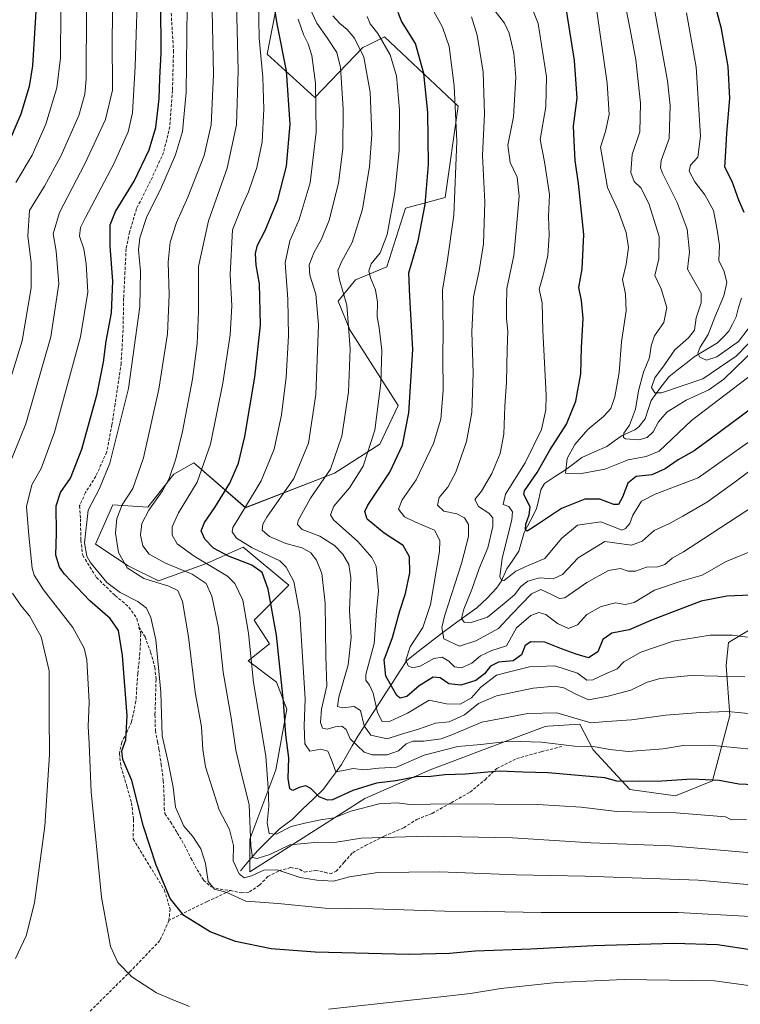
# Model space of a CAD drawing. Units: metres. Extents: x 603303 to 606726, y 4777797 to 4780163.
# Drawn here: x 603758 to 603998, y 4779175 to 4779502 of the extents above; entities that cross this region are included whole.
import ezdxf

# ---------------------------------------------------------------- set-up
doc = ezdxf.new("R2010")
doc.units = ezdxf.units.M
doc.header["$MEASUREMENT"] = 0
doc.linetypes.add('TRAZOSX2', pattern=[1.5, 1, -0.5])
for name, color, linetype, lineweight in [('Arbolado forestal CxS', 92, 'Continuous', 0), ('Corriente natural lineal', 142, 'Continuous', 13), ('Curva de nivel maestra', 36, 'Continuous', 30), ('Curva de nivel normal', 36, 'Continuous', 0), ('Pastizal CxS', 92, 'Continuous', 0), ('Senda', 19, 'TRAZOSX2', 0)]:
    doc.layers.add(name, color=color, linetype=linetype, lineweight=lineweight)

# ---------------------------------------------------------------- blocks, each defined once
blk = doc.blocks.new('*U150')
at = {"layer": 'Pastizal CxS', "color": 92, "linetype": 'Continuous', "lineweight": 0}
blk.add_polyline3d([(603844.2099, 4779509.3691, 895.7186), (603840.6009, 4779490.5971, 901.4051), (603856.4773, 4779476.1569, 892.9995), (603872.3549, 4779492.7627, 883.2656), (603874.2957, 4779493.7337, 881.8744), (603879.5719, 4779496.3729, 878.2715), (603904.1079, 4779473.2687, 867.4004), (603899.7781, 4779442.9459, 869.6878), (603886.5441, 4779439.3451, 875.7518), (603880.3679, 4779419.8569, 876.2996), (603869.9153, 4779415.5799, 881.2306), (603864.2147, 4779408.4503, 884.6314), (603868.0153, 4779398.9441, 883.0921), (603884.1687, 4779373.7531, 874.7462), (603877.9917, 4779360.9201, 876.1196), (603862.9195, 4779351.2845, 880.8845), (603833.3483, 4779339.7847, 891.3089), (603816.2283, 4779354.7413, 904.286), (603809.5775, 4779350.9383, 906.5262), (603800.9077, 4779339.9655, 907.3403), (603789.3599, 4779340.6877, 913.5252), (603783.5867, 4779327.6927, 916.312), (603794.4117, 4779320.4725, 914.9918), (603804.5155, 4779315.4187, 915.5518), (603820.3921, 4779321.1945, 906.2489), (603831.8817, 4779326.3033, 897.8734), (603832.6557, 4779326.6473, 897.3139), (603847.8163, 4779313.9743, 894.4124), (603836.2693, 4779302.4225, 901.834), (603841.3211, 4779294.4805, 899.3162), (603834.2591, 4779288.8877, 903.4246), (603843.6991, 4779281.7447, 898.5048), (603847.0939, 4779272.8217, 896.4557), (603843.4857, 4779252.6055, 900.2359), (603834.8247, 4779229.5015, 909.1524), (603834.8245, 4779218.6729, 916.9723), (603873.0581, 4779243.0845, 906.1683), (603894.7245, 4779252.6053, 901.1552), (603921.4269, 4779262.7133, 896.7003), (603932.9733, 4779267.0455, 894.0087), (603933.8931, 4779267.1025, 893.8918), (603944.5211, 4779267.7669, 892.9915), (603948.9253, 4779259.2629, 897.1298), (603961.1197, 4779246.1069, 903.1629), (603976.2741, 4779243.9411, 904.3146), (603988.5427, 4779248.9949, 901.5498), (603994.3169, 4779270.6549, 892.0762), (603993.1671, 4779287.3509, 885.1693), (603993.9049, 4779294.9927, 882.1496), (604002.2359, 4779299.9801, 880.0691)], dxfattribs=at)
blk = doc.blocks.new('*U233')
at = {"layer": 'Curva de nivel normal', "color": 36, "linetype": 'Continuous', "lineweight": 0}
for points in [[(603789.55, 4779521.25, 935), (603789.11, 4779496.02, 935), (603789.21, 4779478.58, 935), (603786.9, 4779468.89, 935), (603780.06, 4779454.07, 935), (603771.56, 4779437.96, 935), (603769.43, 4779430.8, 935), (603770.48, 4779425.02, 935), (603771.34, 4779414.17, 935), (603768.68, 4779396.63, 935), (603760.36, 4779367.64, 935), (603755.01, 4779354.2, 935)], [(603755.97, 4779311.4, 935), (603758.74, 4779307.25, 935), (603761.59, 4779303.76, 935), (603765.48, 4779296.8, 935), (603768.16, 4779285.54, 935), (603768.14, 4779270.88, 935), (603768.32, 4779257.73, 935), (603766.74, 4779233.9, 935), (603763.25, 4779208.42, 935), (603760.53, 4779197.42, 935), (603757.02, 4779189.85, 935)]]:
    blk.add_polyline3d(points, dxfattribs=at)

msp = doc.modelspace()

# ---------------------------------------------------------------- linework, layer by layer
at = {"layer": 'Arbolado forestal CxS', "color": 92, "linetype": 'Continuous', "lineweight": 0}
for points in [[(604002.24, 4779299.98, 880.07), (603993.9, 4779294.99, 882.15), (603993.17, 4779287.35, 885.17), (603994.32, 4779270.65, 892.08), (603988.54, 4779248.99, 901.55), (603976.27, 4779243.94, 904.31), (603961.12, 4779246.11, 903.16), (603948.93, 4779259.26, 897.13), (603944.52, 4779267.77, 892.99), (603933.89, 4779267.1, 893.89), (603932.97, 4779267.05, 894.01), (603921.43, 4779262.71, 896.7), (603894.72, 4779252.61, 901.16), (603873.06, 4779243.08, 906.17), (603834.82, 4779218.67, 916.97), (603834.82, 4779229.5, 909.15), (603843.49, 4779252.61, 900.24), (603847.09, 4779272.82, 896.46), (603843.7, 4779281.74, 898.5), (603834.26, 4779288.89, 903.42), (603841.32, 4779294.48, 899.32), (603836.27, 4779302.42, 901.83), (603847.82, 4779313.97, 894.41), (603832.66, 4779326.65, 897.31), (603831.88, 4779326.3, 897.87), (603820.39, 4779321.19, 906.25), (603804.52, 4779315.42, 915.55), (603794.41, 4779320.47, 914.99), (603783.59, 4779327.69, 916.31), (603789.36, 4779340.69, 913.53), (603800.91, 4779339.97, 907.34), (603809.58, 4779350.94, 906.53), (603816.23, 4779354.74, 904.29), (603833.35, 4779339.78, 891.31), (603862.92, 4779351.28, 880.88), (603877.99, 4779360.92, 876.12), (603884.17, 4779373.75, 874.75), (603868.02, 4779398.94, 883.09), (603864.21, 4779408.45, 884.63), (603869.92, 4779415.58, 881.23), (603880.37, 4779419.86, 876.3), (603886.54, 4779439.35, 875.75), (603899.78, 4779442.95, 869.69), (603904.11, 4779473.27, 867.4), (603879.57, 4779496.37, 878.27), (603874.3, 4779493.73, 881.87), (603872.35, 4779492.76, 883.27), (603856.48, 4779476.16, 893), (603840.6, 4779490.6, 901.41), (603844.21, 4779509.37, 895.72)], [(603844.21, 4779509.37, 895.72), (603840.6, 4779490.6, 901.41), (603856.48, 4779476.16, 893), (603872.35, 4779492.76, 883.27), (603874.3, 4779493.73, 881.87), (603879.57, 4779496.37, 878.27), (603904.11, 4779473.27, 867.4), (603899.78, 4779442.95, 869.69), (603886.54, 4779439.35, 875.75), (603880.37, 4779419.86, 876.3), (603869.92, 4779415.58, 881.23), (603864.21, 4779408.45, 884.63), (603868.02, 4779398.94, 883.09), (603884.17, 4779373.75, 874.75), (603877.99, 4779360.92, 876.12), (603862.92, 4779351.28, 880.88), (603833.35, 4779339.78, 891.31), (603816.23, 4779354.74, 904.29), (603809.58, 4779350.94, 906.53), (603800.91, 4779339.97, 907.34), (603789.36, 4779340.69, 913.53), (603783.59, 4779327.69, 916.31), (603794.41, 4779320.47, 914.99), (603804.52, 4779315.42, 915.55), (603820.39, 4779321.19, 906.25), (603831.88, 4779326.3, 897.87), (603832.66, 4779326.65, 897.31), (603847.82, 4779313.97, 894.41), (603836.27, 4779302.42, 901.83), (603841.32, 4779294.48, 899.32), (603834.26, 4779288.89, 903.42), (603843.7, 4779281.74, 898.5), (603847.09, 4779272.82, 896.46), (603843.49, 4779252.61, 900.24), (603834.82, 4779229.5, 909.15), (603834.82, 4779218.67, 916.97), (603873.06, 4779243.08, 906.17), (603894.72, 4779252.61, 901.16), (603921.43, 4779262.71, 896.7), (603932.97, 4779267.05, 894.01), (603933.89, 4779267.1, 893.89), (603944.52, 4779267.77, 892.99), (603948.93, 4779259.26, 897.13), (603961.12, 4779246.11, 903.16), (603976.27, 4779243.94, 904.31), (603988.54, 4779248.99, 901.55), (603994.32, 4779270.65, 892.08), (603993.17, 4779287.35, 885.17), (603993.9, 4779294.99, 882.15), (604002.24, 4779299.98, 880.07)]]:
    msp.add_polyline3d(points, dxfattribs=at)
at = {"layer": 'Corriente natural lineal', "color": 142, "linetype": 'Continuous', "lineweight": 13}
msp.add_polyline3d([(603998.17, 4779409.46, 826.12), (603997.28, 4779406.34, 826.33), (603996.4, 4779403.23, 826.32), (603995.21, 4779400.83, 827.05), (603994.03, 4779398.44, 827.55), (603992.16, 4779396.49, 828.03), (603990.29, 4779394.54, 828.4), (603986.38, 4779392.25, 829.34), (603982.48, 4779389.96, 830.57), (603979.67, 4779387.76, 831.45), (603976.86, 4779385.55, 832.31), (603974.05, 4779383.34, 833.2), (603971.13, 4779379.38, 834.23), (603968.2, 4779375.43, 836.39), (603967.21, 4779372.38, 837.03), (603966.22, 4779369.33, 837.81), (603964.13, 4779366.66, 838.9), (603962.73, 4779365.67, 839.18), (603958.6, 4779363.79, 840.11), (603956.04, 4779361.97, 841.18), (603953.48, 4779360.15, 841.74), (603949.35, 4779358.3, 842.24), (603945.21, 4779356.45, 843.51), (603942.32, 4779354.27, 843.97), (603939.43, 4779352.1, 845.05), (603936.1, 4779349.98, 845.55), (603932.77, 4779347.87, 846.1), (603931.5, 4779345.74, 846.56), (603930.82, 4779342.56, 847.44), (603930.15, 4779339.38, 849.12), (603928.07, 4779335.46, 850.18), (603926, 4779331.53, 850.43), (603925.11, 4779328.43, 851.53), (603924.21, 4779325.33, 852.28), (603922.21, 4779322.38, 853.23), (603920.21, 4779319.43, 854.28), (603918.34, 4779315.26, 855.38), (603916.85, 4779313.04, 855.73), (603913.71, 4779309.64, 857.16), (603910.29, 4779306.52, 858.16), (603906.35, 4779303.68, 859.18), (603902.41, 4779300.84, 861.46), (603898.48, 4779297.99, 864.87), (603894.65, 4779295, 867.17), (603890.83, 4779292, 868.16), (603887, 4779289, 869.62), (603884.67, 4779285.4, 871.78), (603882.34, 4779281.79, 873.92), (603880.01, 4779278.19, 876.26), (603877.68, 4779274.59, 879.06), (603875.35, 4779270.99, 881.52), (603873.02, 4779267.38, 884.51), (603870.69, 4779263.78, 887.45), (603868.89, 4779260.63, 890.07), (603867.08, 4779257.48, 892.13), (603865.28, 4779254.33, 894.45), (603863.29, 4779251.62, 895.6), (603861.29, 4779248.92, 895.94), (603859.3, 4779246.21, 897.89), (603855.84, 4779242.85, 900.38), (603852.37, 4779239.48, 902.42), (603848.91, 4779236.12, 903.45), (603846.75, 4779234.5, 903.88), (603844.58, 4779232.87, 904.55), (603842.17, 4779230.48, 905.1), (603839.77, 4779228.08, 906.8), (603837.36, 4779225.69, 908.65), (603834.54, 4779222.37, 911.14), (603831.72, 4779219.04, 913.67)], dxfattribs=at)
at = {"layer": 'Curva de nivel maestra', "color": 36, "linetype": 'Continuous', "lineweight": 30}
for points in [[(603764.56, 4779519.41, 950), (603762.57, 4779486.71, 950), (603761.55, 4779479.87, 950), (603758.79, 4779470.6, 950), (603753.86, 4779459.23, 950)], [(603999.06, 4779437.88, 825), (603997.34, 4779442, 825), (603995.07, 4779448.29, 825), (603992.63, 4779452.97, 825), (603993.01, 4779458.25, 825), (603993.35, 4779464.32, 825), (603994.38, 4779475.79, 825), (603993.81, 4779486.52, 825), (603991.61, 4779499.01, 825), (603988.61, 4779510.42, 825)], [(604001.84, 4779192.6, 925), (603990.24, 4779194.44, 925), (603975.76, 4779194.81, 925), (603949, 4779194.05, 925), (603928.24, 4779192.93, 925), (603909.7, 4779192.33, 925), (603901.18, 4779191.54, 925), (603887.57, 4779191.2, 925), (603856.6, 4779191.96, 925), (603841.96, 4779193.1, 925), (603830.13, 4779195.56, 925), (603821.62, 4779198.73, 925), (603812.91, 4779204.12, 925), (603808.4, 4779209.87, 925), (603803.66, 4779220.88, 925), (603799.55, 4779233.77, 925), (603795.64, 4779249.04, 925), (603792.6, 4779256.02, 925), (603792.34, 4779258.9, 925), (603793.66, 4779262.57, 925), (603794.04, 4779270.57, 925), (603792.5, 4779290.65, 925), (603791.15, 4779298.9, 925), (603788.41, 4779302.88, 925), (603781.64, 4779308.8, 925), (603773.23, 4779317.64, 925), (603771.62, 4779319.99, 925), (603770.41, 4779323.96, 925), (603770.62, 4779331.33, 925), (603770.44, 4779340.37, 925), (603771.92, 4779344.84, 925), (603775.23, 4779349.54, 925), (603779.04, 4779359.24, 925), (603784.06, 4779377.65, 925), (603786.2, 4779388.14, 925), (603787.07, 4779395.13, 925), (603788.84, 4779404.54, 925), (603789.36, 4779415.11, 925), (603788.43, 4779426.75, 925), (603788.39, 4779433.78, 925), (603790.2, 4779438.23, 925), (603796.4, 4779448.4, 925), (603801.36, 4779458.73, 925), (603803.55, 4779466.22, 925), (603804.73, 4779475.68, 925), (603804.98, 4779482.56, 925), (603805.36, 4779490.89, 925), (603805.28, 4779507.89, 925)], [(604004.86, 4779247.5, 900), (603997.29, 4779247.79, 900), (603990.82, 4779249.02, 900), (603981.75, 4779249.47, 900), (603971.74, 4779248.87, 900), (603963.86, 4779248.74, 900), (603956.81, 4779248.82, 900), (603952.85, 4779249.97, 900), (603934.03, 4779251.63, 900), (603925.56, 4779251.85, 900), (603917.74, 4779252.16, 900), (603906.46, 4779251.19, 900), (603899.63, 4779250.94, 900), (603894.95, 4779250.42, 900), (603890.19, 4779250.33, 900), (603883.32, 4779248.98, 900), (603876.92, 4779248.17, 900), (603869.12, 4779245.77, 900), (603862.35, 4779242.66, 900), (603860.62, 4779242.52, 900), (603857.87, 4779243.64, 900), (603855.12, 4779246.38, 900), (603853.48, 4779247.26, 900), (603851.22, 4779246.74, 900), (603849.11, 4779245.71, 900), (603848.08, 4779246.27, 900), (603847.59, 4779249.76, 900), (603847.75, 4779256.6, 900), (603846.79, 4779264.29, 900), (603845.99, 4779275.38, 900), (603843.66, 4779297.4, 900), (603840.92, 4779312.71, 900), (603838.91, 4779318.21, 900), (603835.54, 4779320.67, 900), (603827.8, 4779323.63, 900), (603822.76, 4779326.34, 900), (603819.9, 4779329.28, 900), (603818.72, 4779332.03, 900), (603819.72, 4779334.89, 900), (603823.24, 4779339.84, 900), (603828.19, 4779347.96, 900), (603831.06, 4779354.54, 900), (603833.16, 4779363.46, 900), (603836.51, 4779383.2, 900), (603838.34, 4779400.46, 900), (603838.07, 4779414.16, 900), (603836.95, 4779420.46, 900), (603836.7, 4779424.27, 900), (603837.4, 4779427.06, 900), (603839.88, 4779431.9, 900), (603844.18, 4779442.14, 900), (603847, 4779453.37, 900), (603848.24, 4779467.28, 900), (603846.99, 4779485.03, 900), (603843.95, 4779500.66, 900), (603842.97, 4779507.01, 900)], [(604004.02, 4779310.81, 875), (603993.34, 4779310.32, 875), (603984.85, 4779308.64, 875), (603968.84, 4779302.6, 875), (603960.93, 4779299.2, 875), (603955.12, 4779298, 875), (603952.19, 4779295.96, 875), (603950.47, 4779291.81, 875), (603947.36, 4779289.87, 875), (603943.3, 4779291.08, 875), (603938.37, 4779292.86, 875), (603932.89, 4779295.1, 875), (603928.17, 4779295.16, 875), (603926.37, 4779294, 875), (603925.07, 4779290.9, 875), (603922.39, 4779288.9, 875), (603917.43, 4779288.38, 875), (603914.82, 4779287.12, 875), (603912.82, 4779284.52, 875), (603909.99, 4779282.34, 875), (603904.95, 4779280.71, 875), (603900.97, 4779281.2, 875), (603898.12, 4779283.22, 875), (603895.73, 4779283.46, 875), (603891.11, 4779280.51, 875), (603887.04, 4779277, 875), (603884.85, 4779276.43, 875), (603883.69, 4779277.29, 875), (603880.08, 4779283.75, 875), (603879.52, 4779289.14, 875), (603882.25, 4779296.64, 875), (603884.65, 4779305.43, 875), (603886.52, 4779311.22, 875), (603888, 4779318.09, 875), (603887.86, 4779323.43, 875), (603885.77, 4779327.24, 875), (603879.45, 4779331.28, 875), (603873.82, 4779335.97, 875), (603873.05, 4779338.47, 875), (603874.1, 4779340.57, 875), (603881.36, 4779351.56, 875), (603885.59, 4779360.56, 875), (603887.7, 4779371.34, 875), (603888.98, 4779392.36, 875), (603888.02, 4779410.01, 875), (603887.7, 4779417.89, 875), (603890.76, 4779428.56, 875), (603893.08, 4779440.56, 875), (603894.17, 4779453.89, 875), (603893.97, 4779471.23, 875), (603892.64, 4779484.19, 875), (603889.93, 4779494.07, 875), (603885.26, 4779501.52, 875), (603884.16, 4779504.45, 875)], [(604002.4, 4779373.47, 850), (603987.86, 4779362.52, 850), (603982.52, 4779358.67, 850), (603977.18, 4779355.7, 850), (603972.85, 4779352.66, 850), (603968.47, 4779350.65, 850), (603963.25, 4779350.17, 850), (603960.41, 4779347.9, 850), (603958.68, 4779343.24, 850), (603957.38, 4779340.87, 850), (603955.78, 4779340.84, 850), (603951.15, 4779342.57, 850), (603946.18, 4779342.64, 850), (603938.41, 4779339.52, 850), (603929.75, 4779333.73, 850), (603927, 4779331.95, 850), (603926.45, 4779332.36, 850), (603926.57, 4779334.29, 850), (603927.7, 4779337.42, 850), (603927.95, 4779340, 850), (603926.76, 4779342.49, 850), (603925.87, 4779344.15, 850), (603926.12, 4779345.38, 850), (603930.34, 4779351.44, 850), (603934.56, 4779358.94, 850), (603940.09, 4779367.55, 850), (603943.18, 4779375.14, 850), (603944.82, 4779384.23, 850), (603945.09, 4779393.08, 850), (603945.65, 4779402.69, 850), (603945.08, 4779408.67, 850), (603944.18, 4779412.96, 850), (603945.32, 4779419.23, 850), (603945.83, 4779430.56, 850), (603944.08, 4779447.56, 850), (603942.98, 4779455.21, 850), (603942.63, 4779461.68, 850), (603942.4, 4779466.78, 850), (603943.63, 4779475.95, 850), (603942.76, 4779488.45, 850), (603940.1, 4779505.23, 850)]]:
    msp.add_polyline3d(points, dxfattribs=at)
at = {"layer": 'Curva de nivel normal', "color": 36, "linetype": 'Continuous', "lineweight": 0}
for points in [[(603797.68, 4779518.24, 930), (603796.72, 4779486.48, 930), (603795.83, 4779471.04, 930), (603794.42, 4779464.71, 930), (603789.65, 4779454.06, 930), (603780.18, 4779436.23, 930), (603778.62, 4779432.96, 930), (603778.26, 4779430.07, 930), (603779.67, 4779425.86, 930), (603780.47, 4779420.83, 930), (603780.96, 4779411.4, 930), (603778.53, 4779396.62, 930), (603769.9, 4779364.89, 930), (603765.48, 4779352.77, 930), (603762.36, 4779347.4, 930), (603760.67, 4779340.22, 930), (603761.41, 4779330.58, 930), (603762.53, 4779319.66, 930), (603763.13, 4779317.29, 930), (603766.24, 4779312.48, 930), (603776.07, 4779299.96, 930), (603779.81, 4779293.01, 930), (603780.67, 4779289.23, 930), (603781.4, 4779275.11, 930), (603781.1, 4779267.02, 930), (603781.41, 4779261.32, 930), (603782.13, 4779245.25, 930), (603785.5, 4779210.31, 930), (603788.57, 4779193.84, 930), (603791, 4779188.49, 930), (603795.59, 4779183.82, 930), (603803.8, 4779178.49, 930), (603809.06, 4779176.27, 930), (603814.84, 4779173.88, 930)], [(603999.87, 4779236.07, 905), (603994.89, 4779235.93, 905), (603992.85, 4779236.94, 905), (603976.46, 4779238.34, 905), (603956.75, 4779238.78, 905), (603944.92, 4779240.2, 905), (603930.58, 4779241.09, 905), (603901.64, 4779241.31, 905), (603888.16, 4779241.04, 905), (603883.71, 4779241.64, 905), (603877.77, 4779241.34, 905), (603868.35, 4779238.89, 905), (603862.85, 4779236.66, 905), (603858.36, 4779236.01, 905), (603853.14, 4779234.82, 905), (603848.52, 4779233.78, 905), (603843.56, 4779231.22, 905), (603841.28, 4779231.42, 905), (603840.6, 4779234.95, 905), (603841.16, 4779240.57, 905), (603840.96, 4779246.62, 905), (603840.11, 4779257.12, 905), (603836.08, 4779281.62, 905), (603834.34, 4779298.09, 905), (603832.52, 4779309.06, 905), (603829.89, 4779314.52, 905), (603827.41, 4779316.98, 905), (603816.34, 4779323.71, 905), (603810.68, 4779327.75, 905), (603808.98, 4779330.59, 905), (603809.01, 4779333.45, 905), (603811.1, 4779338.04, 905), (603817.3, 4779348.23, 905), (603821.72, 4779360.89, 905), (603825.91, 4779381.23, 905), (603828.3, 4779397.27, 905), (603828.85, 4779406.93, 905), (603828.31, 4779417.34, 905), (603829.11, 4779432.14, 905), (603832.23, 4779439.94, 905), (603834.44, 4779444.82, 905), (603837.14, 4779452.85, 905), (603838.9, 4779461.47, 905), (603839.51, 4779472.26, 905), (603839.14, 4779482.89, 905), (603837.99, 4779495.89, 905), (603837.56, 4779514.64, 905)], [(604003.19, 4779393.08, 840), (603992.35, 4779382.56, 840), (603987.33, 4779378.92, 840), (603979.85, 4779375.48, 840), (603973.46, 4779371.59, 840), (603970.66, 4779368.36, 840), (603968.88, 4779364.95, 840), (603966.87, 4779363.06, 840), (603964.14, 4779362.32, 840), (603959.65, 4779362.64, 840), (603958.97, 4779363.15, 840), (603959.11, 4779364.51, 840), (603960.99, 4779367.23, 840), (603963.02, 4779372.56, 840), (603963.97, 4779378.68, 840), (603965.66, 4779384.89, 840), (603967.63, 4779389.67, 840), (603968.16, 4779393.54, 840), (603969.36, 4779396.9, 840), (603972.38, 4779401.4, 840), (603973.44, 4779406.31, 840), (603971.5, 4779412.6, 840), (603969.45, 4779417.02, 840), (603970.79, 4779422.56, 840), (603970.84, 4779429.9, 840), (603967.38, 4779440.95, 840), (603964.81, 4779446.18, 840), (603962.6, 4779448.25, 840), (603961.44, 4779451.22, 840), (603961.93, 4779457.24, 840), (603964.43, 4779464.79, 840), (603964.65, 4779474.3, 840), (603963.13, 4779488.72, 840), (603961.2, 4779498.82, 840), (603958.33, 4779513.26, 840)], [(603822.24, 4779510.61, 915), (603822.76, 4779483.8, 915), (603822, 4779467.07, 915), (603819.69, 4779456.88, 915), (603814.21, 4779443.07, 915), (603810.42, 4779434.58, 915), (603808.38, 4779428.11, 915), (603807.65, 4779421.45, 915), (603808.06, 4779410.56, 915), (603807.46, 4779397.61, 915), (603804.55, 4779379.13, 915), (603799.48, 4779356.31, 915), (603795.97, 4779346.2, 915), (603792.42, 4779340.74, 915), (603790.66, 4779336.19, 915), (603790.24, 4779331.27, 915), (603791.22, 4779324.9, 915), (603794.04, 4779319.74, 915), (603799.56, 4779316.27, 915), (603807.96, 4779313.67, 915), (603810.93, 4779312.28, 915), (603812.48, 4779308.58, 915), (603814.46, 4779296.78, 915), (603816.68, 4779278.38, 915), (603818.83, 4779266.9, 915), (603819.23, 4779259.4, 915), (603820.14, 4779253.65, 915), (603822.69, 4779245.6, 915), (603824.62, 4779239.33, 915), (603828.07, 4779232.78, 915), (603829.43, 4779227.47, 915), (603829.34, 4779222.38, 915), (603831.32, 4779218.03, 915), (603832.98, 4779216.75, 915), (603835.35, 4779217.35, 915), (603839.5, 4779219.23, 915), (603843.93, 4779219.41, 915), (603851.53, 4779216.79, 915), (603857.1, 4779215.96, 915), (603862.62, 4779215.54, 915), (603867.96, 4779217.08, 915), (603877.37, 4779218.5, 915), (603898, 4779218.7, 915), (603923.36, 4779217.66, 915), (603946.21, 4779217.24, 915), (603983.78, 4779215.9, 915), (604007.75, 4779213.84, 915)], [(603830.25, 4779512.28, 910), (603830.99, 4779485.02, 910), (603830.41, 4779467.11, 910), (603827.35, 4779452.72, 910), (603821.14, 4779435.13, 910), (603817.79, 4779420, 910), (603817.74, 4779404.98, 910), (603817.29, 4779394.42, 910), (603815.74, 4779382.56, 910), (603812.48, 4779365.16, 910), (603810.28, 4779355.97, 910), (603808, 4779349.48, 910), (603805.86, 4779345.42, 910), (603801.26, 4779338.99, 910), (603798.98, 4779334.51, 910), (603798.49, 4779330.62, 910), (603799.27, 4779327.07, 910), (603801.39, 4779324.37, 910), (603806.8, 4779321.3, 910), (603815.68, 4779317.62, 910), (603820.38, 4779314.56, 910), (603822.26, 4779310.32, 910), (603824.42, 4779299.86, 910), (603825.99, 4779285.05, 910), (603828.67, 4779269.86, 910), (603830.14, 4779259.11, 910), (603832.08, 4779251.22, 910), (603834.63, 4779241.07, 910), (603835.16, 4779227.35, 910), (603835.68, 4779223.42, 910), (603837.3, 4779223.12, 910), (603841.52, 4779224.45, 910), (603848.18, 4779227.69, 910), (603852.92, 4779228.12, 910), (603857.44, 4779228.58, 910), (603862.92, 4779228.44, 910), (603871.89, 4779229.85, 910), (603894, 4779230.6, 910), (603922.13, 4779230.04, 910), (603948.14, 4779228.38, 910), (603974.76, 4779227.37, 910), (604005.18, 4779224.64, 910)], [(604004.18, 4779398.16, 835), (603996.49, 4779390.14, 835), (603985.37, 4779382.66, 835), (603971.6, 4779377.98, 835), (603969.37, 4779378.01, 835), (603968.33, 4779379.73, 835), (603969.39, 4779382.98, 835), (603972.62, 4779387.27, 835), (603976.04, 4779392.31, 835), (603980.66, 4779396.2, 835), (603982.58, 4779398.79, 835), (603983.15, 4779402.87, 835), (603984.83, 4779407.89, 835), (603984.78, 4779411.13, 835), (603982.32, 4779415.51, 835), (603980.31, 4779419.13, 835), (603980.97, 4779424.85, 835), (603980.18, 4779432.38, 835), (603976.79, 4779441.2, 835), (603972.01, 4779450.98, 835), (603971.27, 4779452.83, 835), (603971.54, 4779455.25, 835), (603974.19, 4779462.56, 835), (603974.5, 4779473.56, 835), (603973.68, 4779481.69, 835), (603968.37, 4779510.37, 835)], [(604001.28, 4779362.17, 855), (603983.85, 4779349.71, 855), (603976.52, 4779346.92, 855), (603969.52, 4779344.25, 855), (603964.99, 4779341.97, 855), (603962.14, 4779337.28, 855), (603961.08, 4779334.57, 855), (603959.7, 4779332.83, 855), (603958.41, 4779332.27, 855), (603956.59, 4779333.04, 855), (603951.44, 4779335.07, 855), (603943.73, 4779334.01, 855), (603938.52, 4779329.61, 855), (603932.87, 4779322.84, 855), (603927.37, 4779320.57, 855), (603923.26, 4779318.64, 855), (603919.32, 4779315.55, 855), (603918.58, 4779315.47, 855), (603917.95, 4779316.87, 855), (603918.72, 4779322.9, 855), (603921.94, 4779335.89, 855), (603922.07, 4779338.4, 855), (603920.91, 4779340.17, 855), (603919.06, 4779340.86, 855), (603919.83, 4779344.26, 855), (603926.37, 4779354.71, 855), (603931.78, 4779365.76, 855), (603933.2, 4779372.28, 855), (603933.28, 4779377.23, 855), (603932.24, 4779398.65, 855), (603931.93, 4779407.91, 855), (603931, 4779412.48, 855), (603932.34, 4779417.08, 855), (603933.81, 4779423.64, 855), (603934.32, 4779430.41, 855), (603934.12, 4779436.56, 855), (603934.47, 4779443.87, 855), (603932.72, 4779454.8, 855), (603931.32, 4779462.2, 855), (603933.24, 4779473.11, 855), (603933.41, 4779483.09, 855), (603930.6, 4779500.78, 855), (603928.23, 4779506.91, 855)], [(603780.53, 4779505.87, 940), (603780.41, 4779482.31, 940), (603780.01, 4779477.33, 940), (603778, 4779470.16, 940), (603772.08, 4779456.67, 940), (603766.55, 4779446.7, 940), (603761.66, 4779438.55, 940), (603761.04, 4779430.2, 940), (603762.12, 4779421.22, 940), (603762.22, 4779412.9, 940), (603759.17, 4779395.24, 940), (603750.62, 4779367.9, 940)], [(603772.08, 4779505.1, 945), (603771.92, 4779489.37, 945), (603770.71, 4779479.43, 945), (603767.03, 4779467.32, 945), (603762.55, 4779457, 945), (603757.08, 4779447.96, 945)], [(603813.98, 4779506.41, 920), (603813.65, 4779477.88, 920), (603812.45, 4779464.82, 920), (603810.12, 4779457.16, 920), (603805.13, 4779445.56, 920), (603800.65, 4779436.56, 920), (603798.25, 4779429.56, 920), (603797.81, 4779425.53, 920), (603798.55, 4779418.47, 920), (603798.28, 4779406.64, 920), (603794.47, 4779379.42, 920), (603788.33, 4779354.6, 920), (603784.9, 4779346.16, 920), (603781.13, 4779338.95, 920), (603779.95, 4779328.14, 920), (603780.67, 4779323.64, 920), (603781.76, 4779321.68, 920), (603787.35, 4779314.94, 920), (603791.7, 4779311.6, 920), (603797.64, 4779308.62, 920), (603800.47, 4779306.38, 920), (603801.96, 4779303.3, 920), (603803.55, 4779295.89, 920), (603805.24, 4779278.47, 920), (603805.72, 4779263.86, 920), (603807.65, 4779255.17, 920), (603809.34, 4779246.88, 920), (603810.14, 4779240.19, 920), (603811.73, 4779236.63, 920), (603812.87, 4779233.84, 920), (603815.86, 4779230.44, 920), (603818.52, 4779226.36, 920), (603820.12, 4779221.51, 920), (603821, 4779215.48, 920), (603823.08, 4779212.89, 920), (603827.17, 4779211.8, 920), (603833.52, 4779208.98, 920), (603844.2, 4779208.11, 920), (603859.85, 4779206.64, 920), (603875.85, 4779206.44, 920), (603899.69, 4779205.61, 920), (603913.54, 4779205.46, 920), (603931.69, 4779205.22, 920), (603977.18, 4779205.21, 920), (604001.18, 4779203.84, 920)], [(604011.87, 4779270.24, 890), (603993.7, 4779272.01, 890), (603984.57, 4779271.67, 890), (603973.08, 4779270.73, 890), (603961.7, 4779269.19, 890), (603953.48, 4779268.67, 890), (603948.16, 4779268.25, 890), (603936.85, 4779271.6, 890), (603927.24, 4779271.39, 890), (603911.94, 4779268.51, 890), (603901.91, 4779264.22, 890), (603898.39, 4779262.92, 890), (603892.71, 4779262.1, 890), (603888.96, 4779262.18, 890), (603886.76, 4779261.22, 890), (603884.26, 4779258.88, 890), (603880.45, 4779257.65, 890), (603875.52, 4779257.64, 890), (603872.86, 4779258.51, 890), (603868.2, 4779262.91, 890), (603866.8, 4779266.03, 890), (603865.4, 4779267.12, 890), (603863.24, 4779266.96, 890), (603860.5, 4779266.16, 890), (603858.96, 4779266.42, 890), (603858.31, 4779268.3, 890), (603858.7, 4779272.75, 890), (603860.45, 4779280.5, 890), (603860.1, 4779290.29, 890), (603859.82, 4779308.07, 890), (603858.74, 4779317.92, 890), (603856.99, 4779322.38, 890), (603855.09, 4779324.81, 890), (603852.2, 4779326.42, 890), (603846.8, 4779327.87, 890), (603841.32, 4779330.21, 890), (603838.96, 4779332.34, 890), (603839.15, 4779334.28, 890), (603840.54, 4779336.59, 890), (603849.41, 4779349.49, 890), (603854.29, 4779361.26, 890), (603856.79, 4779377.37, 890), (603857.69, 4779400.6, 890), (603856.76, 4779410.8, 890), (603854.78, 4779417.13, 890), (603854.61, 4779420.48, 890), (603856.1, 4779424.56, 890), (603858.68, 4779429.06, 890), (603861.18, 4779435.36, 890), (603864.34, 4779447.72, 890), (603865.78, 4779459.1, 890), (603865.89, 4779472.42, 890), (603865, 4779486.14, 890), (603863.75, 4779491.18, 890), (603860.56, 4779496.01, 890), (603857.11, 4779500.84, 890), (603854.73, 4779505.89, 890)], [(603999.38, 4779283.55, 885), (603981.35, 4779284.03, 885), (603971.16, 4779282.99, 885), (603966.85, 4779281.75, 885), (603961.48, 4779279.15, 885), (603953.91, 4779277.14, 885), (603947.41, 4779275.84, 885), (603942.91, 4779277.92, 885), (603939.18, 4779279.88, 885), (603936.12, 4779280.48, 885), (603928.94, 4779279.76, 885), (603916.79, 4779277.26, 885), (603910.77, 4779274.68, 885), (603906.2, 4779270.9, 885), (603901.1, 4779268.53, 885), (603896.52, 4779268.13, 885), (603890.87, 4779266.18, 885), (603885.25, 4779264.42, 885), (603880.43, 4779262.95, 885), (603875.1, 4779264.1, 885), (603872.86, 4779267.25, 885), (603871.6, 4779272.32, 885), (603869.52, 4779273.65, 885), (603865.57, 4779273.26, 885), (603863.97, 4779273.65, 885), (603864.38, 4779276.74, 885), (603867.54, 4779287.57, 885), (603868.49, 4779296.57, 885), (603867.93, 4779305.54, 885), (603868.36, 4779316.44, 885), (603867.76, 4779320.87, 885), (603865.74, 4779324.32, 885), (603862.92, 4779327.23, 885), (603858.05, 4779330.32, 885), (603852.25, 4779332.57, 885), (603850.67, 4779334.2, 885), (603850.86, 4779335.57, 885), (603854.95, 4779342.9, 885), (603861.6, 4779352.56, 885), (603865.46, 4779363.56, 885), (603867.6, 4779378.15, 885), (603868.17, 4779392.6, 885), (603867.05, 4779407.15, 885), (603864.58, 4779415.56, 885), (603864.1, 4779418.68, 885), (603865.36, 4779421.77, 885), (603868.79, 4779427.92, 885), (603872.3, 4779439.08, 885), (603874.64, 4779453.25, 885), (603875.34, 4779463.91, 885), (603874.84, 4779477.89, 885), (603872.73, 4779489.56, 885), (603869.58, 4779495.95, 885), (603867.16, 4779498.78, 885), (603864.7, 4779500.75, 885), (603862.42, 4779503.3, 885)], [(604001.98, 4779296.52, 880), (603995.13, 4779297.4, 880), (603987.76, 4779297.43, 880), (603975.54, 4779295.38, 880), (603964.81, 4779291.71, 880), (603959.08, 4779288.57, 880), (603956.87, 4779286.23, 880), (603952.85, 4779284.38, 880), (603948.82, 4779282.51, 880), (603946.78, 4779282.42, 880), (603943.74, 4779284.7, 880), (603936.17, 4779287.23, 880), (603927.82, 4779286.88, 880), (603921.57, 4779285.29, 880), (603916.84, 4779284.1, 880), (603911.58, 4779280.1, 880), (603908.52, 4779276.58, 880), (603904.76, 4779274.39, 880), (603900.16, 4779274.59, 880), (603894.43, 4779275.74, 880), (603887.18, 4779271.49, 880), (603881.48, 4779268.76, 880), (603878.77, 4779268.7, 880), (603877.29, 4779271.66, 880), (603875.84, 4779278.14, 880), (603874.62, 4779280.8, 880), (603873.43, 4779282.46, 880), (603873.39, 4779284.28, 880), (603876.12, 4779294.63, 880), (603876.97, 4779305.36, 880), (603877.61, 4779312.15, 880), (603876.82, 4779320.38, 880), (603875.4, 4779323.18, 880), (603870.69, 4779328.57, 880), (603862.62, 4779335.74, 880), (603861.66, 4779337.35, 880), (603862.74, 4779340.24, 880), (603867.99, 4779346.4, 880), (603872.52, 4779353.56, 880), (603876.35, 4779365.54, 880), (603878.42, 4779381.13, 880), (603878.74, 4779392.2, 880), (603877.87, 4779399.56, 880), (603877.1, 4779403.23, 880), (603877.21, 4779408.15, 880), (603876.56, 4779412.27, 880), (603874.91, 4779416.15, 880), (603874.35, 4779418.56, 880), (603875.15, 4779420.89, 880), (603878.16, 4779424.56, 880), (603880.5, 4779430.65, 880), (603883.07, 4779444.54, 880), (603884.42, 4779458.46, 880), (603884.54, 4779472.11, 880), (603883.58, 4779483.41, 880), (603881.46, 4779490.37, 880), (603877.32, 4779497.43, 880), (603874.78, 4779500.71, 880), (603873.87, 4779503.15, 880)], [(604002.32, 4779325.62, 870), (603993.13, 4779321.84, 870), (603985.18, 4779317.29, 870), (603978.18, 4779315.31, 870), (603969.32, 4779312.35, 870), (603962.52, 4779308.27, 870), (603959.52, 4779307.57, 870), (603956.3, 4779308.17, 870), (603951.64, 4779306.89, 870), (603946.85, 4779304.31, 870), (603943.73, 4779300.82, 870), (603940.74, 4779299.56, 870), (603937.07, 4779301.29, 870), (603933.24, 4779304.25, 870), (603930.85, 4779304.97, 870), (603928.17, 4779303.95, 870), (603923.48, 4779299.86, 870), (603920.17, 4779293.8, 870), (603915.26, 4779292.29, 870), (603911.49, 4779290.48, 870), (603908.59, 4779288.06, 870), (603905.17, 4779286.56, 870), (603902.82, 4779286.82, 870), (603900.97, 4779288.69, 870), (603898.74, 4779290.12, 870), (603895.94, 4779289.64, 870), (603891.46, 4779287.03, 870), (603888.94, 4779286.48, 870), (603887.45, 4779287.21, 870), (603886.69, 4779289.06, 870), (603888.08, 4779293.5, 870), (603892.38, 4779299.89, 870), (603894.92, 4779307.6, 870), (603897.82, 4779325.16, 870), (603897.98, 4779328.88, 870), (603896.19, 4779332.33, 870), (603889.84, 4779334.94, 870), (603886.24, 4779336.78, 870), (603884.24, 4779339.28, 870), (603885.45, 4779342.39, 870), (603890.09, 4779349.03, 870), (603895.92, 4779361.08, 870), (603898.29, 4779369.24, 870), (603899.03, 4779378.89, 870), (603899, 4779389.65, 870), (603899.13, 4779398.84, 870), (603898.89, 4779412.27, 870), (603900.38, 4779421.42, 870), (603902.67, 4779437.05, 870), (603903.57, 4779461.62, 870), (603902.71, 4779480.09, 870), (603901.1, 4779493.15, 870), (603898.81, 4779499.6, 870), (603895.31, 4779505.98, 870)], [(604005.4, 4779355.3, 860), (603995.7, 4779348.01, 860), (603986.88, 4779341.74, 860), (603978.77, 4779337, 860), (603974.33, 4779334.49, 860), (603969.18, 4779332.18, 860), (603965.18, 4779328.6, 860), (603961.68, 4779327.31, 860), (603952.78, 4779328.5, 860), (603943.9, 4779323.15, 860), (603938.72, 4779317.52, 860), (603935.59, 4779316.1, 860), (603931.06, 4779316.4, 860), (603927.18, 4779315.38, 860), (603924.88, 4779313.6, 860), (603922.77, 4779310.79, 860), (603919.3, 4779307.9, 860), (603913.78, 4779303.36, 860), (603908.34, 4779301.56, 860), (603906.04, 4779301.76, 860), (603905.22, 4779302.94, 860), (603905.99, 4779306.05, 860), (603908.63, 4779312.57, 860), (603911.09, 4779319.6, 860), (603913.96, 4779326.38, 860), (603915.54, 4779333.48, 860), (603915.6, 4779336.44, 860), (603914.26, 4779337.98, 860), (603910.88, 4779340.14, 860), (603909.57, 4779342.5, 860), (603911.82, 4779345.32, 860), (603915.24, 4779351.14, 860), (603918.08, 4779357.79, 860), (603919.27, 4779364.22, 860), (603919.54, 4779373.58, 860), (603920.17, 4779381.46, 860), (603920.37, 4779392.41, 860), (603920.57, 4779398.42, 860), (603920.16, 4779402.55, 860), (603920.09, 4779406.67, 860), (603920.24, 4779412.67, 860), (603922.56, 4779423.67, 860), (603923.46, 4779433.2, 860), (603924.34, 4779443.32, 860), (603923.66, 4779449.67, 860), (603921.37, 4779454.61, 860), (603920.62, 4779460.29, 860), (603922.51, 4779469.74, 860), (603923.28, 4779482.89, 860), (603922.62, 4779490.89, 860), (603921.04, 4779497.56, 860), (603919.52, 4779500.89, 860), (603916.4, 4779504.86, 860)], [(604004.37, 4779386.16, 845), (603981.59, 4779368.82, 845), (603970.85, 4779358.59, 845), (603966.52, 4779356.79, 845), (603960.52, 4779355.7, 845), (603952.85, 4779352.56, 845), (603945.08, 4779351.18, 845), (603939.69, 4779351.29, 845), (603940.31, 4779356.13, 845), (603942.85, 4779360.77, 845), (603947.16, 4779365.73, 845), (603952.34, 4779370.1, 845), (603954.75, 4779372.75, 845), (603956.11, 4779376.65, 845), (603957.58, 4779384.75, 845), (603958.39, 4779394.89, 845), (603959.85, 4779405.23, 845), (603959.67, 4779410.74, 845), (603958.64, 4779415.63, 845), (603959.87, 4779420.76, 845), (603960.69, 4779426.29, 845), (603959.95, 4779431.24, 845), (603957.27, 4779438.57, 845), (603953.68, 4779446.26, 845), (603951.39, 4779459.68, 845), (603953.06, 4779464.84, 845), (603954.28, 4779470.49, 845), (603953.61, 4779480.95, 845), (603949.99, 4779505.64, 845)], [(604003.7, 4779403.51, 830), (603997.26, 4779395.01, 830), (603990.02, 4779389.99, 830), (603986.64, 4779388.87, 830), (603984.41, 4779389.81, 830), (603983.68, 4779391.2, 830), (603984.51, 4779393.11, 830), (603987.16, 4779397.35, 830), (603989.37, 4779403.16, 830), (603992.34, 4779410.22, 830), (603993.38, 4779414.6, 830), (603992.49, 4779418.26, 830), (603990.65, 4779421.99, 830), (603990.94, 4779426.98, 830), (603990.13, 4779432.18, 830), (603988.89, 4779438.6, 830), (603986.09, 4779443.8, 830), (603982.73, 4779448.11, 830), (603980.8, 4779451.64, 830), (603981.32, 4779453.64, 830), (603983.72, 4779456.36, 830), (603984.55, 4779463.28, 830), (603983.12, 4779486.24, 830), (603979.89, 4779504.34, 830)], [(604010.39, 4779258.54, 895), (603987.65, 4779260.76, 895), (603978.81, 4779260.74, 895), (603972.19, 4779259.63, 895), (603960.52, 4779258.65, 895), (603954.47, 4779259.33, 895), (603949.02, 4779260.4, 895), (603942.73, 4779260.45, 895), (603931.79, 4779261.86, 895), (603921.19, 4779262.15, 895), (603911.61, 4779260.98, 895), (603903.95, 4779260.34, 895), (603892.72, 4779257.43, 895), (603883.54, 4779253.53, 895), (603877.75, 4779253.12, 895), (603872.78, 4779252.62, 895), (603869.13, 4779253.02, 895), (603866.52, 4779252.51, 895), (603863.38, 4779251.94, 895), (603861.95, 4779255.98, 895), (603860.71, 4779258.79, 895), (603858.42, 4779259.52, 895), (603854.82, 4779258.78, 895), (603853.17, 4779261.22, 895), (603852.94, 4779267.21, 895), (603853.26, 4779276.18, 895), (603852.59, 4779286.74, 895), (603851.45, 4779304.35, 895), (603849.46, 4779315.18, 895), (603846.92, 4779320.04, 895), (603844.78, 4779322.06, 895), (603835.65, 4779326.42, 895), (603830.39, 4779329.64, 895), (603829.02, 4779331.77, 895), (603829.16, 4779333.14, 895), (603833.05, 4779339.46, 895), (603838.59, 4779348.69, 895), (603842.92, 4779359.19, 895), (603845.38, 4779370.65, 895), (603846.86, 4779383.13, 895), (603847.72, 4779396.94, 895), (603847.52, 4779409.07, 895), (603846.62, 4779421.23, 895), (603848.14, 4779428.56, 895), (603851.26, 4779435.61, 895), (603854.84, 4779447.77, 895), (603856.83, 4779464.61, 895), (603856.64, 4779480.95, 895), (603855.42, 4779490.13, 895), (603854.27, 4779494.01, 895), (603852.68, 4779497.15, 895), (603850.93, 4779502.23, 895)], [(604010.85, 4779345.95, 865), (603985.59, 4779329.43, 865), (603978.95, 4779325.13, 865), (603975.15, 4779323.01, 865), (603972.71, 4779320.91, 865), (603970.44, 4779320.14, 865), (603966.67, 4779319.96, 865), (603963, 4779318.72, 865), (603960.58, 4779318.63, 865), (603958.06, 4779319.58, 865), (603954.08, 4779318.86, 865), (603946.85, 4779314.93, 865), (603939.52, 4779309.78, 865), (603937.72, 4779309.61, 865), (603934.9, 4779311.03, 865), (603931.52, 4779312.55, 865), (603928.48, 4779311.13, 865), (603922, 4779304.49, 865), (603917.52, 4779299.59, 865), (603909.89, 4779295.55, 865), (603904.56, 4779293.72, 865), (603899.36, 4779296.19, 865), (603898.64, 4779299.97, 865), (603899.54, 4779303.71, 865), (603905.2, 4779321.2, 865), (603907.54, 4779330.14, 865), (603907.46, 4779334.24, 865), (603906.22, 4779336.45, 865), (603903.6, 4779337.73, 865), (603899.25, 4779338.64, 865), (603897.18, 4779340.59, 865), (603897.75, 4779343.15, 865), (603900.58, 4779346.58, 865), (603903.28, 4779351.56, 865), (603906.88, 4779361.78, 865), (603908.57, 4779371.44, 865), (603909.05, 4779384.53, 865), (603908.66, 4779398.23, 865), (603909.14, 4779409.89, 865), (603911.03, 4779418.52, 865), (603912.49, 4779427.47, 865), (603912.97, 4779441.35, 865), (603912.18, 4779456.86, 865), (603912.79, 4779470.69, 865), (603912.43, 4779484.55, 865), (603910.42, 4779496.89, 865), (603908.49, 4779502.97, 865)], [(603860.99, 4779173.04, 930), (603894.32, 4779176.71, 930), (603908.12, 4779178.18, 930), (603918.3, 4779179.94, 930), (603936.74, 4779181.91, 930), (603959.26, 4779182.94, 930), (603989.27, 4779182.41, 930), (604011.95, 4779179.34, 930), (604027.56, 4779175.28, 930), (604044.59, 4779169.88, 930)]]:
    msp.add_polyline3d(points, dxfattribs=at)
at = {"layer": 'Pastizal CxS', "color": 92, "linetype": 'Continuous', "lineweight": 0}
msp.add_polyline3d([(603844.21, 4779509.37, 895.72), (603840.6, 4779490.6, 901.41), (603856.48, 4779476.16, 893), (603872.35, 4779492.76, 883.27), (603874.3, 4779493.73, 881.87), (603879.57, 4779496.37, 878.27), (603904.11, 4779473.27, 867.4), (603899.78, 4779442.95, 869.69), (603886.54, 4779439.35, 875.75), (603880.37, 4779419.86, 876.3), (603869.92, 4779415.58, 881.23), (603864.21, 4779408.45, 884.63), (603868.02, 4779398.94, 883.09), (603884.17, 4779373.75, 874.75), (603877.99, 4779360.92, 876.12), (603862.92, 4779351.28, 880.88), (603833.35, 4779339.78, 891.31), (603816.23, 4779354.74, 904.29), (603809.58, 4779350.94, 906.53), (603800.91, 4779339.97, 907.34), (603789.36, 4779340.69, 913.53), (603783.59, 4779327.69, 916.31), (603794.41, 4779320.47, 914.99), (603804.52, 4779315.42, 915.55), (603820.39, 4779321.19, 906.25), (603831.88, 4779326.3, 897.87), (603832.66, 4779326.65, 897.31), (603847.82, 4779313.97, 894.41), (603836.27, 4779302.42, 901.83), (603841.32, 4779294.48, 899.32), (603834.26, 4779288.89, 903.42), (603843.7, 4779281.74, 898.5), (603847.09, 4779272.82, 896.46), (603843.49, 4779252.61, 900.24), (603834.82, 4779229.5, 909.15), (603834.82, 4779218.67, 916.97), (603873.06, 4779243.08, 906.17), (603894.72, 4779252.61, 901.16), (603921.43, 4779262.71, 896.7), (603932.97, 4779267.05, 894.01), (603933.89, 4779267.1, 893.89), (603944.52, 4779267.77, 892.99), (603948.93, 4779259.26, 897.13), (603961.12, 4779246.11, 903.16), (603976.27, 4779243.94, 904.31), (603988.54, 4779248.99, 901.55), (603994.32, 4779270.65, 892.08), (603993.17, 4779287.35, 885.17), (603993.9, 4779294.99, 882.15), (604002.24, 4779299.98, 880.07)], dxfattribs=at)
at = {"layer": 'Senda', "color": 19, "linetype": 'TRAZOSX2', "lineweight": 0}
for points in [[(603808.71, 4779504.17), (603809.46, 4779491.75), (603809.15, 4779478.5), (603808.27, 4779466.55), (603806.19, 4779457.91), (603801.86, 4779448.43), (603797.19, 4779439.26), (603794.87, 4779431.43), (603793.73, 4779425.89), (603793.35, 4779418.17), (603792.9, 4779409.39), (603792.72, 4779398.91), (603792.07, 4779387.85), (603790.06, 4779374.18), (603789.02, 4779367.42), (603787.28, 4779358.3), (603783.66, 4779350.21), (603780.24, 4779344.8), (603778.27, 4779340.38), (603778.58, 4779336.08), (603778.67, 4779329.02), (603779.31, 4779323.91), (603783.88, 4779316.58), (603790.06, 4779310.57), (603794.66, 4779306.74), (603797.32, 4779302.88), (603797.99, 4779300.15)], [(603797.99, 4779300.15), (603798.57, 4779297.78), (603798.33, 4779291.64), (603797.61, 4779284.64), (603796.97, 4779275.41), (603795.56, 4779268.61), (603793.95, 4779264.97), (603792.25, 4779261.78), (603791.53, 4779258.08), (603792, 4779253.66), (603793.91, 4779247.22), (603795.53, 4779241.64), (603796.18, 4779236.05), (603796.07, 4779229.63), (603806.46, 4779212.64), (603808.33, 4779206.35), (603807.96, 4779202.5)], [(603797.99, 4779300.15), (603800.02, 4779296.8), (603801.88, 4779291.71), (603803.29, 4779286.7), (603803.67, 4779282.64), (603803.45, 4779275.04), (603803.31, 4779270.86), (603803.46, 4779265.66), (603804.17, 4779261.89), (603804.61, 4779259.46), (603805.41, 4779254.44), (603806.09, 4779249.04), (603806.38, 4779243.2), (603806.42, 4779239.99), (603806.61, 4779238.04), (603808.48, 4779235.31), (603810.72, 4779231.68), (603813.09, 4779227.61), (603815.27, 4779223.26), (603817.35, 4779219.39), (603819.47, 4779215.97), (603822.06, 4779213.65), (603825.04, 4779212.88), (603828.37, 4779212.43)], [(603828.37, 4779212.43), (603832.04, 4779211.67), (603834.72, 4779212), (603838.06, 4779214.24), (603840.82, 4779217.16), (603844.53, 4779219.04), (603848.41, 4779220.11), (603851.38, 4779219.58), (603853.06, 4779218.59), (603856.63, 4779219.17), (603859.81, 4779218.56), (603861.52, 4779218.02), (603863.58, 4779218.86), (603866.22, 4779221.9), (603869.02, 4779225.03), (603873.25, 4779227.44), (603879.46, 4779230.57), (603886, 4779233.35), (603890.35, 4779236.13), (603895.4, 4779238.11), (603901.72, 4779241.65), (603908.01, 4779245.19), (603913.03, 4779249.32), (603916.87, 4779253.07), (603923.49, 4779256.33), (603931.7, 4779258.64), (603938.54, 4779260.36)], [(603828.37, 4779212.43), (603820.63, 4779208.79), (603807.96, 4779202.5)], [(603807.96, 4779202.5), (603804.97, 4779195.86), (603795.28, 4779185.73), (603775.52, 4779166.16)]]:
    msp.add_lwpolyline(points, dxfattribs=at)

# ---------------------------------------------------------------- block references
at = {"layer": 'Curva de nivel normal', "color": 36, "linetype": 'Continuous', "lineweight": 0}
msp.add_blockref('*U233', (0, 0), dxfattribs=at)
at = {"layer": 'Pastizal CxS', "color": 92, "linetype": 'Continuous', "lineweight": 0}
msp.add_blockref('*U150', (0, 0), dxfattribs=at)

doc.saveas('drawing.dxf')
